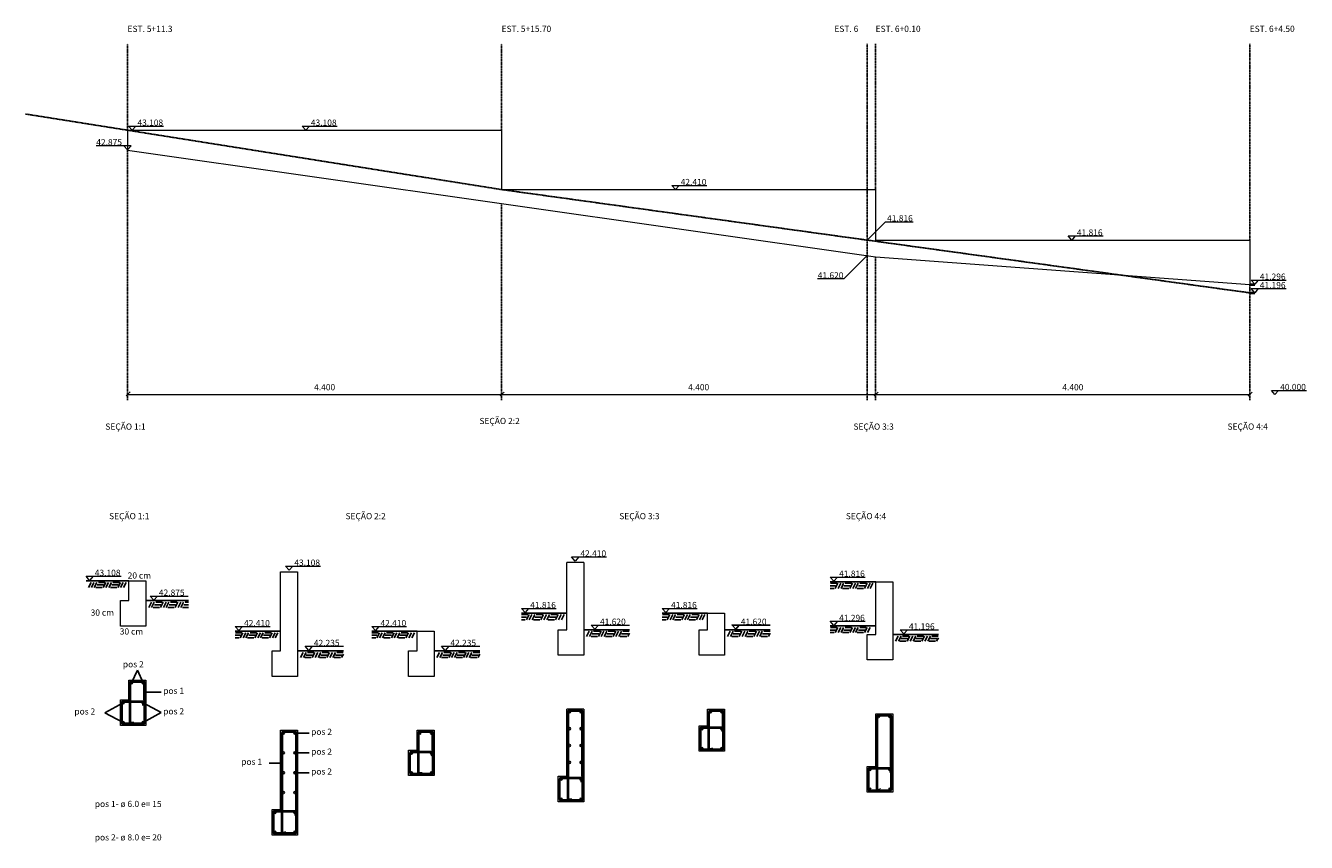
# Model space of a CAD drawing. Units: millimetres. Extents: x 7775 to 41334, y -1114 to 8488.
# Drawn here: x 7775 to 22841, y -1114 to 8488 of the extents above; entities that cross this region are included whole.
import ezdxf

# ---------------------------------------------------------------- set-up
doc = ezdxf.new("R2010")
doc.units = ezdxf.units.MM
doc.linetypes.add('ACAD_ISO02W100', pattern=[15, 12, -3])
doc.linetypes.add('ACAD_ISO10W100', pattern=[18, 12, -3, 0, -3])
for name, color, linetype in [('arm h', 7, 'Continuous'), ('EIXO EST', 7, 'ACAD_ISO10W100'), ('EIXO MURO', 7, 'ACAD_ISO02W100'), ('HACHURA', 7, 'Continuous'), ('indicadores', 7, 'Continuous'), ('TEXTO', 7, 'Continuous')]:
    doc.layers.add(name, color=color, linetype=linetype)
doc.layers.add('arm v', color=7, linetype='Continuous', lineweight=40)
doc.layers.add('MURO', color=7, linetype='Continuous', lineweight=9)

msp = doc.modelspace()

# ---------------------------------------------------------------- linework, layer by layer
for p, q in [((17673.781, 5733.17), (17673.781, 5733.17)), ((8485.623, 1960.671), (8989.915, 1960.671)), ((17240.575, 1950.441), (17774.26, 1950.441)), ((9189.915, 1727.671), (9690.426, 1727.671)), ((15263.841, 1581.853), (15797.527, 1581.853)), ((10241.256, 1369.496), (10774.942, 1369.496)), ((11846.614, 1369.496), (12380.3, 1369.496)), ((14340.567, 1385.853), (14878.022, 1385.853)), ((15997.527, 1385.853), (16534.982, 1385.853)), ((17240.575, 1430.441), (17774.26, 1430.441)), ((17974.26, 1330.441), (18511.716, 1330.441)), ((10974.942, 1136.496), (11512.398, 1136.496)), ((12580.3, 1136.496), (13117.756, 1136.496))]:
    msp.add_line(p, q)
at = {"layer": 'arm h'}
for centre in [(9021.915, 762.591), (9157.915, 762.591), (8921.915, 526.991), (9157.915, 526.991), (8921.915, 293.591), (9157.915, 293.591), (14172.567, 420.772), (14308.567, 420.772), (15829.527, 420.772), (15965.527, 420.772), (17806.26, 365.36), (17942.26, 365.36), (10806.942, 171.415), (10942.942, 171.415), (12412.3, 171.415), (12548.3, 171.415), (14172.567, 222.622), (14308.567, 222.622), (15729.527, 222.172), (15965.527, 222.172), (14172.567, 24.472), (14308.567, 24.472), (15729.527, -11.228), (15965.527, -11.228), (10806.942, -61.985), (10942.942, -61.985), (12312.3, -64.185), (12548.3, -64.185), (10806.942, -295.385), (10942.942, -295.385), (12312.3, -297.585), (12548.3, -297.585), (14172.567, -173.678), (14308.567, -173.678), (17706.26, -257.24), (17942.26, -257.24), (14072.567, -371.828), (14308.567, -371.828), (10806.942, -528.785), (10942.942, -528.785), (14072.567, -605.228), (14308.567, -605.228), (17706.26, -490.64), (17942.26, -490.64), (10706.942, -762.185), (10942.942, -762.185), (10706.942, -995.585), (10942.942, -995.585)]:
    msp.add_circle(centre, 12, dxfattribs=at)
at = {"layer": 'arm v'}
for p, q in [((22173.781, 5446.17), (22234.146, 5446.17)), ((22173.781, 5346.17), (22234.146, 5346.17)), ((9005.915, 293.591), (9005.915, 762.591)), ((9021.915, 778.591), (9157.915, 778.591)), ((9173.915, 561.591), (9173.915, 762.591)), ((8905.915, 293.591), (8905.915, 526.991)), ((8921.915, 542.991), (9157.915, 542.991)), ((9173.915, 561.591), (9173.915, 293.591)), ((14156.567, -104.228), (14156.567, 420.772)), ((14172.567, 436.772), (14308.567, 436.772)), ((14324.567, -337.228), (14324.567, 420.772)), ((15813.527, -11.228), (15813.527, 420.772)), ((15829.527, 436.772), (15965.527, 436.772)), ((15981.527, 256.772), (15981.527, 420.772)), ((17790.26, 10.36), (17790.26, 365.36)), ((17806.26, 381.36), (17942.26, 381.36)), ((17958.26, -222.64), (17958.26, 365.36)), ((9157.915, 277.591), (8921.915, 277.591)), ((10790.942, -494.585), (10790.942, 171.415)), ((10806.942, 187.415), (10942.942, 187.415)), ((10958.942, 171.415), (10958.942, -494.585)), ((12396.3, -297.585), (12396.3, 171.415)), ((12412.3, 187.415), (12548.3, 187.415)), ((12564.3, -29.585), (12564.3, 171.415)), ((15713.527, -11.228), (15713.527, 222.172)), ((15729.527, 238.172), (15965.527, 238.172)), ((15981.527, 256.772), (15981.527, -11.228)), ((17790.26, -490.64), (17790.26, 10.36)), ((12296.3, -297.585), (12296.3, -64.185)), ((12312.3, -48.185), (12548.3, -48.185)), ((12564.3, -29.585), (12564.3, -297.585)), ((14156.567, -605.228), (14156.567, -104.228)), ((15965.527, -27.228), (15729.527, -27.228)), ((17690.26, -490.64), (17690.26, -257.24)), ((17706.26, -241.24), (17942.26, -241.24)), ((17958.26, -222.64), (17958.26, -490.64)), ((12548.3, -313.585), (12312.3, -313.585)), ((14056.567, -605.228), (14056.567, -371.828)), ((14072.567, -355.828), (14308.567, -355.828)), ((14324.567, -337.228), (14324.567, -605.228)), ((10790.942, -995.585), (10790.942, -494.585)), ((10958.942, -494.585), (10958.942, -727.585)), ((17942.26, -506.64), (17706.26, -506.64)), ((10706.942, -746.185), (10942.942, -746.185)), ((10958.942, -727.585), (10958.942, -995.585)), ((14308.567, -621.228), (14072.567, -621.228)), ((10690.942, -995.585), (10690.942, -762.185)), ((10942.942, -1011.585), (10706.942, -1011.585))]:
    msp.add_line(p, q, dxfattribs=at)
at = {"layer": 'arm v', "lineweight": 9}
msp.add_line((8973.781, 4150.17), (22173.781, 4150.17), dxfattribs=at)
at = {"layer": 'arm v'}
for centre, radius, start, end in [((9021.915, 762.591), 16, 90, 180), ((9157.915, 762.591), 16, 0, 90), ((8921.915, 526.991), 16, 90, 180), ((9156.929, 526.178), 16.842, 236.3602717, 86.6426385), ((14172.567, 420.772), 16, 90, 180), ((14308.567, 420.772), 16, 0, 90), ((15829.527, 420.772), 16, 90, 180), ((15965.527, 420.772), 16, 0, 90), ((17806.26, 365.36), 16, 90, 180), ((17942.26, 365.36), 16, 0, 90), ((8921.915, 293.591), 16, 180, 270), ((9021.915, 293.591), 16, 180, 28.0142045), ((9157.915, 293.591), 16, 270, 0), ((10806.942, 171.415), 16, 90, 180), ((10942.942, 171.415), 16, 0, 90), ((12412.3, 171.415), 16, 90, 180), ((12548.3, 171.415), 16, 0, 90), ((15729.527, 222.172), 16, 90, 180), ((15963.051, 220.132), 18.21, 258.8573493, 82.1866715), ((12312.3, -64.185), 16, 90, 180), ((12546, -66.08), 18.043, 258.1833383, 82.6771192), ((15729.527, -11.228), 16, 180, 270), ((15829.527, -11.228), 16, 180, 28.0142045), ((15965.527, -11.228), 16, 270, 0), ((12312.3, -297.585), 16, 180, 270), ((12412.3, -297.585), 16, 180, 28.0142045), ((12548.3, -297.585), 16, 270, 0), ((17706.26, -257.24), 16, 90, 180), ((17938.414, -260.41), 19.552, 263.6913257, 78.6555588), ((14072.567, -371.828), 16, 90, 180), ((14306.846, -373.246), 17.503, 255.8645071, 84.3598737), ((14172.567, -605.228), 16, 180, 28.0142045), ((17706.26, -490.64), 16, 180, 270), ((17806.26, -490.64), 16, 180, 28.0142045), ((17942.26, -490.64), 16, 270, 0), ((10706.942, -762.185), 16, 90, 180), ((10940.416, -764.267), 18.258, 259.047752, 82.0480257), ((14072.567, -605.228), 16, 180, 270), ((14308.567, -605.228), 16, 270, 0), ((10706.942, -995.585), 16, 180, 270), ((10806.942, -995.585), 16, 180, 28.0142045), ((10942.942, -995.585), 16, 270, 0)]:
    msp.add_arc(centre, radius, start, end, dxfattribs=at)
at = {"layer": 'EIXO EST'}
for p, q in [((8973.781, 7258.17), (8973.781, 8273.753)), ((13373.781, 7258.17), (13373.781, 8273.753)), ((17673.781, 4084.084), (17673.781, 8273.753)), ((17773.781, 6560.17), (17773.781, 8273.753)), ((22173.781, 5966.17), (22173.781, 8273.753)), ((8973.781, 4084.084), (8973.781, 7025.17)), ((13373.781, 4084.084), (13373.781, 6397.67)), ((17773.781, 4084.084), (17773.781, 5770.17)), ((22173.781, 4084.084), (22173.781, 5446.17))]:
    msp.add_line(p, q, dxfattribs=at)
at = {"layer": 'EIXO EST', "lineweight": 9}
for p, q in [((9003.332, 4180.159), (8954.929, 4131.755)), ((13403.332, 4180.159), (13354.929, 4131.755)), ((17803.332, 4180.159), (17754.929, 4131.755)), ((22203.332, 4180.159), (22154.929, 4131.755))]:
    msp.add_line(p, q, dxfattribs=at)
at = {"layer": 'EIXO MURO', "linetype": 'ACAD_ISO02W100'}
for p, q in [((7775.102, 7448.324), (13373.781, 6560.17)), ((13373.781, 6560.17), (17673.781, 5966.17)), ((17673.781, 5966.17), (22173.781, 5346.17))]:
    msp.add_line(p, q, dxfattribs=at)
at = {"layer": 'HACHURA'}
for p, q in [((8514.459, 1881.769), (8545.674, 1941.769)), ((8548.276, 1881.769), (8579.491, 1941.769)), ((8582.093, 1881.769), (8613.308, 1941.769)), ((8599.721, 1881.769), (8674.697, 1881.769)), ((8615.113, 1911.769), (8690.221, 1911.769)), ((8630.505, 1941.769), (8705.746, 1941.769)), ((8686.744, 1881.769), (8717.96, 1941.769)), ((8720.561, 1881.769), (8751.777, 1941.769)), ((8754.379, 1881.769), (8785.594, 1941.769)), ((8772.006, 1881.769), (8846.982, 1881.769)), ((8787.398, 1911.769), (8862.507, 1911.769)), ((8802.79, 1941.769), (8878.032, 1941.769)), ((8859.03, 1881.769), (8890.245, 1941.769)), ((8892.847, 1881.769), (8924.062, 1941.769)), ((8926.664, 1881.769), (8957.879, 1941.769)), ((17240.575, 1901.539), (17302.281, 1901.539)), ((17240.575, 1871.539), (17286.756, 1871.539)), ((17242.565, 1931.539), (17317.806, 1931.539)), ((17298.804, 1871.539), (17330.019, 1931.539)), ((17332.621, 1871.539), (17363.837, 1931.539)), ((17366.438, 1871.539), (17397.654, 1931.539)), ((17384.066, 1871.539), (17459.042, 1871.539)), ((17399.458, 1901.539), (17474.567, 1901.539)), ((17414.85, 1931.539), (17490.092, 1931.539)), ((17471.09, 1871.539), (17502.305, 1931.539)), ((17504.907, 1871.539), (17536.122, 1931.539)), ((17538.724, 1871.539), (17569.939, 1931.539)), ((17556.352, 1871.539), (17631.328, 1871.539)), ((17571.744, 1901.539), (17646.852, 1901.539)), ((17587.136, 1931.539), (17662.377, 1931.539)), ((17643.375, 1871.539), (17674.59, 1931.539)), ((17677.192, 1871.539), (17708.408, 1931.539)), ((17711.01, 1871.539), (17742.225, 1931.539)), ((9223.732, 1648.769), (9254.947, 1708.769)), ((9257.549, 1648.769), (9288.764, 1708.769)), ((9290.569, 1678.769), (9365.677, 1678.769)), ((9305.961, 1708.769), (9381.202, 1708.769)), ((9362.2, 1648.769), (9393.416, 1708.769)), ((9396.018, 1648.769), (9427.233, 1708.769)), ((9429.835, 1648.769), (9461.05, 1708.769)), ((9462.854, 1678.769), (9537.963, 1678.769)), ((9478.247, 1708.769), (9553.488, 1708.769)), ((9534.486, 1648.769), (9565.701, 1708.769)), ((9568.303, 1648.769), (9599.518, 1708.769)), ((9602.12, 1648.769), (9633.335, 1708.769)), ((9635.14, 1678.769), (9690.426, 1678.769)), ((9650.532, 1708.769), (9690.426, 1708.769)), ((9275.177, 1648.769), (9350.153, 1648.769)), ((9447.462, 1648.769), (9522.438, 1648.769)), ((9619.748, 1648.769), (9690.426, 1648.769)), ((13606.881, 1581.853), (14140.567, 1581.853)), ((13606.881, 1532.951), (13668.587, 1532.951)), ((13608.871, 1562.951), (13684.112, 1562.951)), ((13665.11, 1502.951), (13696.326, 1562.951)), ((13698.928, 1502.951), (13730.143, 1562.951)), ((13732.745, 1502.951), (13763.96, 1562.951)), ((13765.765, 1532.951), (13840.873, 1532.951)), ((13781.157, 1562.951), (13856.398, 1562.951)), ((13837.396, 1502.951), (13868.611, 1562.951)), ((13871.213, 1502.951), (13902.428, 1562.951)), ((13905.03, 1502.951), (13936.245, 1562.951)), ((13938.05, 1532.951), (14013.159, 1532.951)), ((13953.442, 1562.951), (14028.683, 1562.951)), ((14009.682, 1502.951), (14040.897, 1562.951)), ((14043.499, 1502.951), (14074.714, 1562.951)), ((14077.316, 1502.951), (14108.531, 1562.951)), ((15263.841, 1532.951), (15325.547, 1532.951)), ((15265.831, 1562.951), (15341.072, 1562.951)), ((15322.07, 1502.951), (15353.286, 1562.951)), ((15355.888, 1502.951), (15387.103, 1562.951)), ((15389.705, 1502.951), (15420.92, 1562.951)), ((15422.724, 1532.951), (15497.833, 1532.951)), ((15438.117, 1562.951), (15513.358, 1562.951)), ((15494.356, 1502.951), (15525.571, 1562.951)), ((15528.173, 1502.951), (15559.388, 1562.951)), ((15561.99, 1502.951), (15593.205, 1562.951)), ((15595.01, 1532.951), (15670.118, 1532.951)), ((15610.402, 1562.951), (15685.643, 1562.951)), ((15666.641, 1502.951), (15697.857, 1562.951)), ((15700.459, 1502.951), (15731.674, 1562.951)), ((15734.276, 1502.951), (15765.491, 1562.951)), ((13606.881, 1502.951), (13653.063, 1502.951)), ((13750.372, 1502.951), (13825.348, 1502.951)), ((13922.658, 1502.951), (13997.634, 1502.951)), ((14374.384, 1306.951), (14405.599, 1366.951)), ((14408.201, 1306.951), (14439.416, 1366.951)), ((14456.613, 1366.951), (14531.854, 1366.951)), ((14512.852, 1306.951), (14544.067, 1366.951)), ((14546.669, 1306.951), (14577.884, 1366.951)), ((14580.486, 1306.951), (14611.701, 1366.951)), ((14628.898, 1366.951), (14704.139, 1366.951)), ((14685.138, 1306.951), (14716.353, 1366.951)), ((14718.955, 1306.951), (14750.17, 1366.951)), ((14752.772, 1306.951), (14783.987, 1366.951)), ((14801.184, 1366.951), (14876.425, 1366.951)), ((15263.841, 1502.951), (15310.023, 1502.951)), ((15407.332, 1502.951), (15482.308, 1502.951)), ((15579.618, 1502.951), (15654.594, 1502.951)), ((16031.344, 1306.951), (16062.559, 1366.951)), ((16065.161, 1306.951), (16096.376, 1366.951)), ((16113.573, 1366.951), (16188.814, 1366.951)), ((16169.812, 1306.951), (16201.027, 1366.951)), ((16203.629, 1306.951), (16234.844, 1366.951)), ((16237.446, 1306.951), (16268.661, 1366.951)), ((16285.858, 1366.951), (16361.099, 1366.951)), ((16342.098, 1306.951), (16373.313, 1366.951)), ((16375.915, 1306.951), (16407.13, 1366.951)), ((16409.732, 1306.951), (16440.947, 1366.951)), ((16458.144, 1366.951), (16533.385, 1366.951)), ((17240.575, 1381.539), (17302.281, 1381.539)), ((17242.565, 1411.539), (17317.806, 1411.539)), ((17298.804, 1351.539), (17330.019, 1411.539)), ((17332.621, 1351.539), (17363.837, 1411.539)), ((17366.438, 1351.539), (17397.654, 1411.539)), ((17399.458, 1381.539), (17474.567, 1381.539)), ((17414.85, 1411.539), (17490.092, 1411.539)), ((17471.09, 1351.539), (17502.305, 1411.539)), ((17504.907, 1351.539), (17536.122, 1411.539)), ((17538.724, 1351.539), (17569.939, 1411.539)), ((17571.744, 1381.539), (17646.852, 1381.539)), ((17587.136, 1411.539), (17662.377, 1411.539)), ((17643.375, 1351.539), (17674.59, 1411.539)), ((17677.192, 1351.539), (17708.408, 1411.539)), ((10241.256, 1320.594), (10302.963, 1320.594)), ((10241.256, 1290.594), (10287.438, 1290.594)), ((10243.247, 1350.594), (10318.488, 1350.594)), ((10299.486, 1290.594), (10330.701, 1350.594)), ((10333.303, 1290.594), (10364.518, 1350.594)), ((10367.12, 1290.594), (10398.336, 1350.594)), ((10384.748, 1290.594), (10459.724, 1290.594)), ((10400.14, 1320.594), (10475.249, 1320.594)), ((10415.532, 1350.594), (10490.773, 1350.594)), ((10471.772, 1290.594), (10502.987, 1350.594)), ((10505.589, 1290.594), (10536.804, 1350.594)), ((10539.406, 1290.594), (10570.621, 1350.594)), ((10557.034, 1290.594), (10632.009, 1290.594)), ((10572.426, 1320.594), (10647.534, 1320.594)), ((10587.818, 1350.594), (10663.059, 1350.594)), ((10644.057, 1290.594), (10675.272, 1350.594)), ((10677.874, 1290.594), (10709.09, 1350.594)), ((10711.691, 1290.594), (10742.907, 1350.594)), ((11846.614, 1320.594), (11908.321, 1320.594)), ((11846.614, 1290.594), (11892.796, 1290.594)), ((11848.604, 1350.594), (11923.845, 1350.594)), ((11904.844, 1290.594), (11936.059, 1350.594)), ((11938.661, 1290.594), (11969.876, 1350.594)), ((11972.478, 1290.594), (12003.693, 1350.594)), ((11990.106, 1290.594), (12065.081, 1290.594)), ((12005.498, 1320.594), (12080.606, 1320.594)), ((12020.89, 1350.594), (12096.131, 1350.594)), ((12077.129, 1290.594), (12108.344, 1350.594)), ((12110.946, 1290.594), (12142.162, 1350.594)), ((12144.763, 1290.594), (12175.979, 1350.594)), ((12162.391, 1290.594), (12237.367, 1290.594)), ((12177.783, 1320.594), (12252.892, 1320.594)), ((12193.175, 1350.594), (12268.417, 1350.594)), ((12249.415, 1290.594), (12280.63, 1350.594)), ((12283.232, 1290.594), (12314.447, 1350.594)), ((12317.049, 1290.594), (12348.264, 1350.594)), ((14425.829, 1306.951), (14500.804, 1306.951)), ((14441.221, 1336.951), (14516.329, 1336.951)), ((14598.114, 1306.951), (14673.09, 1306.951)), ((14613.506, 1336.951), (14688.615, 1336.951)), ((14770.4, 1306.951), (14845.375, 1306.951)), ((14785.792, 1336.951), (14860.9, 1336.951)), ((14857.423, 1306.951), (14878.022, 1346.546)), ((16082.788, 1306.951), (16157.764, 1306.951)), ((16098.181, 1336.951), (16173.289, 1336.951)), ((16255.074, 1306.951), (16330.05, 1306.951)), ((16270.466, 1336.951), (16345.575, 1336.951)), ((16427.36, 1306.951), (16502.335, 1306.951)), ((16442.752, 1336.951), (16517.86, 1336.951)), ((16514.383, 1306.951), (16534.982, 1346.546)), ((17240.575, 1351.539), (17286.756, 1351.539)), ((17384.066, 1351.539), (17459.042, 1351.539)), ((17556.352, 1351.539), (17631.328, 1351.539)), ((18008.077, 1251.539), (18039.293, 1311.539)), ((18041.895, 1251.539), (18073.11, 1311.539)), ((18059.522, 1251.539), (18134.498, 1251.539)), ((18074.914, 1281.539), (18150.023, 1281.539)), ((18090.306, 1311.539), (18165.548, 1311.539)), ((18146.546, 1251.539), (18177.761, 1311.539)), ((18180.363, 1251.539), (18211.578, 1311.539)), ((18214.18, 1251.539), (18245.395, 1311.539)), ((18231.808, 1251.539), (18306.784, 1251.539)), ((18247.2, 1281.539), (18322.308, 1281.539)), ((18262.592, 1311.539), (18337.833, 1311.539)), ((18318.831, 1251.539), (18350.047, 1311.539)), ((18352.649, 1251.539), (18383.864, 1311.539)), ((18386.466, 1251.539), (18417.681, 1311.539)), ((18404.093, 1251.539), (18479.069, 1251.539)), ((18419.485, 1281.539), (18494.594, 1281.539)), ((18434.878, 1311.539), (18510.119, 1311.539)), ((18491.117, 1251.539), (18511.716, 1291.134)), ((11008.759, 1057.594), (11039.975, 1117.594)), ((11042.577, 1057.594), (11073.792, 1117.594)), ((11060.204, 1057.594), (11135.18, 1057.594)), ((11075.596, 1087.594), (11150.705, 1087.594)), ((11090.988, 1117.594), (11166.23, 1117.594)), ((11147.228, 1057.594), (11178.443, 1117.594)), ((11181.045, 1057.594), (11212.26, 1117.594)), ((11214.862, 1057.594), (11246.077, 1117.594)), ((11232.49, 1057.594), (11307.466, 1057.594)), ((11247.882, 1087.594), (11322.99, 1087.594)), ((11263.274, 1117.594), (11338.515, 1117.594)), ((11319.513, 1057.594), (11350.729, 1117.594)), ((11353.33, 1057.594), (11384.546, 1117.594)), ((11387.148, 1057.594), (11418.363, 1117.594)), ((11404.775, 1057.594), (11479.751, 1057.594)), ((11420.167, 1087.594), (11495.276, 1087.594)), ((11435.559, 1117.594), (11510.801, 1117.594)), ((11491.799, 1057.594), (11512.398, 1097.189)), ((12614.117, 1057.594), (12645.332, 1117.594)), ((12647.934, 1057.594), (12679.149, 1117.594)), ((12665.562, 1057.594), (12740.538, 1057.594)), ((12680.954, 1087.594), (12756.062, 1087.594)), ((12696.346, 1117.594), (12771.587, 1117.594)), ((12752.585, 1057.594), (12783.801, 1117.594)), ((12786.402, 1057.594), (12817.618, 1117.594)), ((12820.22, 1057.594), (12851.435, 1117.594)), ((12837.847, 1057.594), (12912.823, 1057.594)), ((12853.239, 1087.594), (12928.348, 1087.594)), ((12868.631, 1117.594), (12943.873, 1117.594)), ((12924.871, 1057.594), (12956.086, 1117.594)), ((12958.688, 1057.594), (12989.903, 1117.594)), ((12992.505, 1057.594), (13023.72, 1117.594)), ((13010.133, 1057.594), (13085.109, 1057.594)), ((13025.525, 1087.594), (13100.633, 1087.594)), ((13040.917, 1117.594), (13116.158, 1117.594)), ((13097.156, 1057.594), (13117.756, 1097.189))]:
    msp.add_line(p, q, dxfattribs=at)
at = {"layer": 'HACHURA', "lineweight": 9}
msp.add_lwpolyline([(13691.993, 1635.832), (13649.437, 1587.22), (13606.881, 1635.832), (14017.347, 1635.832)], dxfattribs=at)
at = {"layer": 'indicadores', "lineweight": 9}
for p, q in [((17673.781, 5966.17), (17890.179, 6182.568)), ((17890.179, 6182.568), (18216.935, 6182.568)), ((17673.781, 5784.431), (17401.048, 5511.699)), ((17401.048, 5511.699), (17088.709, 5511.699))]:
    msp.add_line(p, q, dxfattribs=at)
at = {"layer": 'indicadores'}
for p, q in [((9021.915, 762.591), (9089.915, 909.279)), ((9157.915, 762.591), (9089.915, 909.279)), ((9173.915, 652.86), (9371.504, 652.86)), ((8921.915, 526.991), (8708.326, 408.991)), ((9157.915, 526.991), (9371.504, 411.591)), ((8921.915, 293.591), (8708.326, 408.991)), ((9157.915, 293.591), (9371.504, 411.591)), ((10942.942, 171.415), (11111.252, 171.415)), ((10942.942, -61.985), (11111.252, -61.985)), ((10638.633, -181.161), (10790.942, -181.161)), ((10942.942, -295.385), (11111.252, -295.385))]:
    msp.add_line(p, q, dxfattribs=at)
at = {"layer": 'indicadores', "lineweight": 9}
for points in [[(9072.068, 7306.782), (9029.512, 7258.17), (8986.956, 7306.782), (9398.824, 7306.782)], [(11112.512, 7306.782), (11069.956, 7258.17), (11027.4, 7306.782), (11439.267, 7306.782)], [(8931.225, 7076.329), (8973.781, 7027.717), (9016.337, 7076.329), (8604.469, 7076.329)], [(15462.21, 6608.782), (15419.654, 6560.17), (15377.098, 6608.782), (15788.965, 6608.782)], [(20122.684, 6014.782), (20080.127, 5966.17), (20037.571, 6014.782), (20449.439, 6014.782)], [(22275.289, 5496.396), (22232.733, 5447.784), (22190.177, 5496.396), (22602.045, 5496.396)], [(22275.289, 5396.396), (22232.733, 5347.784), (22190.177, 5396.396), (22602.045, 5396.396)], [(22513.777, 4198.782), (22471.221, 4150.17), (22428.665, 4198.782), (22840.533, 4198.782)], [(10917.498, 2133.755), (10874.942, 2085.143), (10832.386, 2133.755), (11242.203, 2133.755)], [(14283.123, 2242.112), (14240.567, 2193.5), (14198.01, 2242.112), (14607.827, 2242.112)], [(8570.735, 2014.651), (8528.179, 1966.039), (8485.623, 2014.651), (8897.491, 2014.651)], [(17325.687, 2004.42), (17283.131, 1955.808), (17240.575, 2004.42), (17651.041, 2004.42)], [(9324.545, 1781.651), (9281.988, 1733.039), (9239.432, 1781.651), (9686.619, 1781.651)], [(15348.953, 1635.832), (15306.397, 1587.22), (15263.841, 1635.832), (15674.307, 1635.832)], [(10326.369, 1423.475), (10283.813, 1374.863), (10241.256, 1423.475), (10651.723, 1423.475)], [(11931.726, 1423.475), (11889.17, 1374.863), (11846.614, 1423.475), (12257.08, 1423.475)], [(14513.27, 1439.832), (14470.713, 1391.22), (14428.157, 1439.832), (14878.022, 1439.832)], [(17325.687, 1484.42), (17283.131, 1435.808), (17240.575, 1484.42), (17651.041, 1484.42)], [(18146.963, 1384.42), (18104.407, 1335.808), (18061.851, 1384.42), (18511.716, 1384.42)], [(11147.645, 1190.475), (11105.089, 1141.863), (11062.533, 1190.475), (11512.398, 1190.475)], [(12753.003, 1190.475), (12710.447, 1141.863), (12667.891, 1190.475), (13117.756, 1190.475)]]:
    msp.add_lwpolyline(points, dxfattribs=at)
at = {"layer": 'indicadores'}
msp.add_lwpolyline([(16170.23, 1439.832), (16127.673, 1391.22), (16085.117, 1439.832), (16534.982, 1439.832)], dxfattribs=at)
at = {"layer": 'MURO'}
for p, q in [((8973.781, 7258.17), (8973.781, 7025.17)), ((8973.781, 7258.17), (13373.781, 7258.17)), ((13373.781, 7258.17), (13373.781, 6560.17)), ((8973.781, 7025.17), (17773.781, 5770.17)), ((13373.781, 6560.17), (17773.781, 6560.17)), ((17773.781, 6560.17), (17773.781, 5966.17)), ((17773.781, 5966.17), (22173.781, 5966.17)), ((22173.781, 5966.17), (22173.781, 5446.17)), ((17773.781, 5770.17), (22173.781, 5446.17)), ((14140.567, 1618.853), (14140.567, 2175.853)), ((14340.567, 2175.853), (14140.567, 2175.853)), ((14340.567, 2175.853), (14340.567, 1618.853)), ((8989.915, 1960.671), (9189.915, 1960.671)), ((8989.915, 1727.671), (8989.915, 1960.671)), ((9189.915, 1960.671), (9189.915, 1727.671)), ((10774.942, 1369.496), (10774.942, 2067.496)), ((10774.942, 2067.496), (10974.942, 2067.496)), ((10974.942, 2067.496), (10974.942, 1369.496)), ((17774.26, 1330.441), (17774.26, 1950.441)), ((17774.26, 1950.441), (17974.26, 1950.441)), ((17974.26, 1950.441), (17974.26, 1330.441)), ((8889.915, 1427.671), (8889.915, 1727.671)), ((8889.915, 1727.671), (8989.915, 1727.671)), ((9189.915, 1727.671), (9189.915, 1427.671)), ((14140.567, 1385.853), (14140.567, 1618.853)), ((14340.567, 1618.853), (14340.567, 1385.853)), ((15797.527, 1385.853), (15797.527, 1581.853)), ((15797.527, 1581.853), (15997.527, 1581.853)), ((15997.527, 1581.853), (15997.527, 1385.853)), ((9189.915, 1427.671), (8889.915, 1427.671)), ((10774.942, 1136.496), (10774.942, 1369.496)), ((10974.942, 1369.496), (10974.942, 1136.496)), ((12380.3, 1136.496), (12380.3, 1369.496)), ((12380.3, 1369.496), (12580.3, 1369.496)), ((12580.3, 1369.496), (12580.3, 1136.496)), ((14040.567, 1085.853), (14040.567, 1385.853)), ((14040.567, 1385.853), (14140.567, 1385.853)), ((14340.567, 1385.853), (14340.567, 1085.853)), ((15697.527, 1085.853), (15697.527, 1385.853)), ((15697.527, 1385.853), (15797.527, 1385.853)), ((15997.527, 1385.853), (15997.527, 1085.853)), ((17674.26, 1030.441), (17674.26, 1330.441)), ((17674.26, 1330.441), (17774.26, 1330.441)), ((17974.26, 1330.441), (17974.26, 1030.441)), ((10674.942, 1136.496), (10774.942, 1136.496)), ((10674.942, 836.496), (10674.942, 1136.496)), ((10974.942, 1136.496), (10974.942, 836.496)), ((12280.3, 836.496), (12280.3, 1136.496)), ((12280.3, 1136.496), (12380.3, 1136.496)), ((12580.3, 1136.496), (12580.3, 836.496)), ((14340.567, 1085.853), (14040.567, 1085.853)), ((15997.527, 1085.853), (15697.527, 1085.853)), ((17974.26, 1030.441), (17674.26, 1030.441)), ((8989.915, 561.591), (8989.915, 794.591)), ((8989.915, 794.591), (9189.915, 794.591)), ((9189.915, 794.591), (9189.915, 261.591)), ((10974.942, 836.496), (10674.942, 836.496)), ((12580.3, 836.496), (12280.3, 836.496)), ((8889.915, 261.591), (8889.915, 561.591)), ((8889.915, 561.591), (8989.915, 561.591)), ((14140.567, -104.228), (14140.567, 452.772)), ((14340.567, 452.772), (14140.567, 452.772)), ((14340.567, 452.772), (14340.567, -104.228)), ((15797.527, 256.772), (15797.527, 452.772)), ((15797.527, 452.772), (15997.527, 452.772)), ((15997.527, 452.772), (15997.527, 256.772)), ((17774.26, -222.64), (17774.26, 397.36)), ((17774.26, 397.36), (17974.26, 397.36)), ((17974.26, 397.36), (17974.26, -222.64)), ((9189.915, 261.591), (8889.915, 261.591)), ((10774.942, 203.415), (10974.942, 203.415)), ((10774.942, -494.585), (10774.942, 203.415)), ((10974.942, 203.415), (10974.942, -494.585)), ((12380.3, -29.585), (12380.3, 203.415)), ((12380.3, 203.415), (12580.3, 203.415)), ((12580.3, 203.415), (12580.3, -29.585)), ((15697.527, -43.228), (15697.527, 256.772)), ((15697.527, 256.772), (15797.527, 256.772)), ((15997.527, 256.772), (15997.527, -43.228)), ((12280.3, -29.585), (12380.3, -29.585)), ((12280.3, -329.585), (12280.3, -29.585)), ((12580.3, -29.585), (12580.3, -329.585)), ((14140.567, -337.228), (14140.567, -104.228)), ((14340.567, -104.228), (14340.567, -337.228)), ((15997.527, -43.228), (15697.527, -43.228)), ((17674.26, -522.64), (17674.26, -222.64)), ((17674.26, -222.64), (17774.26, -222.64)), ((17974.26, -222.64), (17974.26, -522.64)), ((12580.3, -329.585), (12280.3, -329.585)), ((14040.567, -637.228), (14040.567, -337.228)), ((14040.567, -337.228), (14140.567, -337.228)), ((14340.567, -337.228), (14340.567, -637.228)), ((10774.942, -727.585), (10774.942, -494.585)), ((10974.942, -494.585), (10974.942, -727.585)), ((17974.26, -522.64), (17674.26, -522.64)), ((10674.942, -1027.585), (10674.942, -727.585)), ((10674.942, -727.585), (10774.942, -727.585)), ((10974.942, -727.585), (10974.942, -1027.585)), ((14340.567, -637.228), (14040.567, -637.228)), ((10974.942, -1027.585), (10674.942, -1027.585))]:
    msp.add_line(p, q, dxfattribs=at)

# ---------------------------------------------------------------- texts
at = {"lineweight": 9}
for s, p in [('EST. 6', (17288.564, 8413.612)), ('30 cm', (8539.964, 1551.076)), ('30 cm', (8882.402, 1329.169))]:
    msp.add_text(s, height=72.6726, dxfattribs=at).set_placement(p)
for s, p in [('20 cm', (8975.455, 1987.015)), ('pos 1', (10311.145, -202.732))]:
    msp.add_text(s, height=72.6726).set_placement(p)
at = {"layer": 'TEXTO', "lineweight": 9}
for s, height, p in [('EST. 5+11.3', 72.67258, (8973.781, 8413.612)), ('EST. 5+15.70', 72.67258, (13373.781, 8413.612)), ('EST. 6+0.10', 72.67258, (17773.781, 8413.612)), ('EST. 6+4.50', 72.67258, (22173.781, 8413.612)), ('43.108', 72.6726, (9090.23, 7310.777)), ('43.108', 72.6726, (11130.673, 7310.777)), ('42.875', 72.6726, (8605.944, 7080.324)), ('42.410', 72.6726, (15480.371, 6612.777)), ('41.816', 72.6726, (17908.341, 6186.564)), ('41.816', 72.6726, (20140.845, 6018.777)), ('41.620', 72.6726, (17092.454, 5515.694)), ('41.296', 72.6726, (22293.451, 5500.391)), ('41.196', 72.6726, (22293.451, 5400.391)), ('4.400', 72.6726, (11168.781, 4199.738)), ('4.400', 72.6726, (15568.781, 4200.155)), ('4.400', 72.6726, (19969.614, 4200.155)), ('40.000', 72.6726, (22531.939, 4202.777)), ('SEÇÃO 1:1', 72.6726, (8712.897, 3737.451)), ('SEÇÃO 2:2', 72.6726, (13112.897, 3803.537)), ('SEÇÃO 3:3', 72.6726, (17512.897, 3737.451)), ('SEÇÃO 4:4', 72.6726, (21912.897, 3737.451)), ('42.410', 72.6726, (14301.284, 2246.107)), ('43.108', 72.6726, (10935.66, 2137.75)), ('43.108', 72.6726, (8588.897, 2018.646)), ('41.816', 72.6726, (17343.848, 2008.415)), ('42.875', 72.6726, (9342.706, 1785.646)), ('41.816', 72.6726, (13710.155, 1639.827)), ('41.816', 72.6726, (15367.114, 1639.827)), ('41.620', 72.6726, (14531.431, 1443.827)), ('41.620', 72.6726, (16188.391, 1443.827)), ('41.296', 72.6726, (17343.848, 1488.415)), ('42.410', 72.6726, (10344.53, 1427.47)), ('42.410', 72.6726, (11949.888, 1427.47)), ('41.196', 72.6726, (18165.125, 1388.415)), ('42.235', 72.6726, (11165.807, 1194.47)), ('42.235', 72.6726, (12771.164, 1194.47))]:
    msp.add_text(s, height=height, dxfattribs=at).set_placement(p)
at = {"layer": 'TEXTO'}
for s, height, p in [('SEÇÃO 1:1', 72.6726, (8757.079, 2685.004)), ('SEÇÃO 2:2', 72.6726, (11537.668, 2685.004)), ('SEÇÃO 3:3', 72.6726, (14757.998, 2685.004)), ('SEÇÃO 4:4', 72.6726, (17423.083, 2685.004)), ('pos 2', 72.6726, (8919.229, 943.276)), ('pos 1', 72.6726, (9393.797, 631.289)), ('pos 2', 72.6726, (8348.707, 388.72)), ('pos 2', 72.6726, (9393.797, 390.02)), ('pos 2', 72.6726, (11133.545, 149.844)), ('pos 2', 72.6726, (11133.545, -83.556)), ('pos 2', 72.6726, (11133.545, -316.956)), ('pos 1- ø 6.0 e= 15', 72.67258, (8588.912, -698.874)), ('pos 2- ø 8.0 e= 20', 72.67258, (8588.912, -1091.516))]:
    msp.add_text(s, height=height, dxfattribs=at).set_placement(p)

doc.saveas('drawing.dxf')
